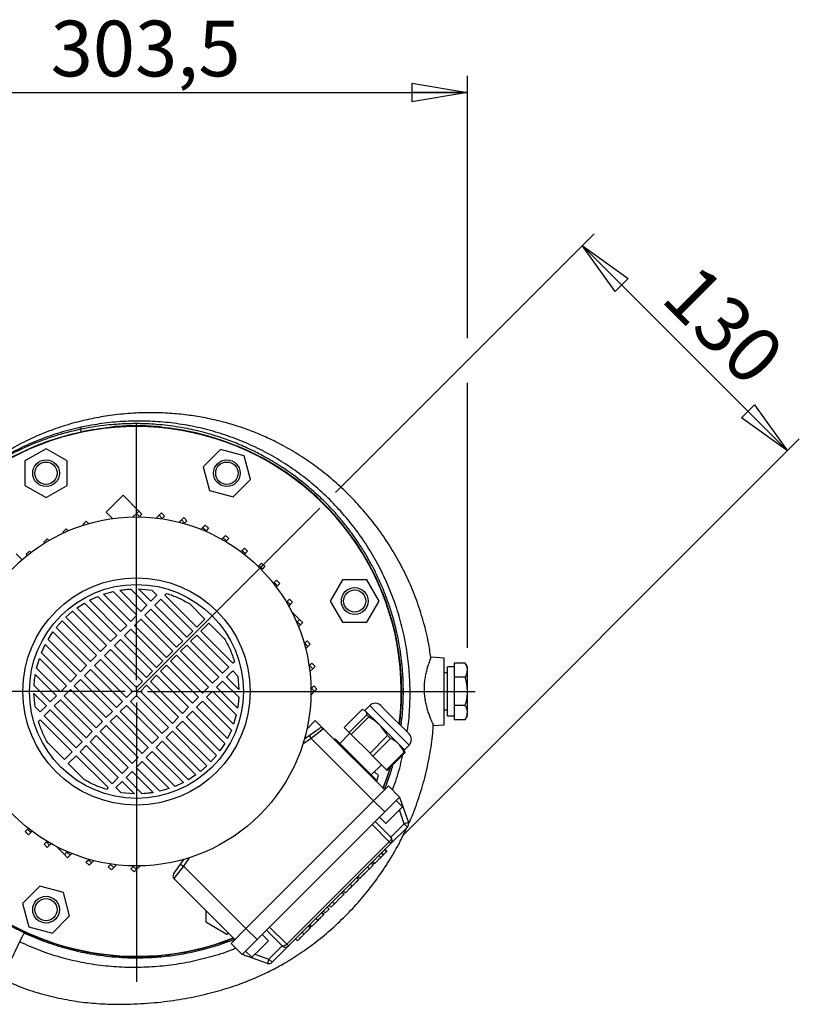
# Model space of a CAD drawing. Units: millimetres. Extents: x -4 to 213, y 0 to 297.
# Drawn here: x 80 to 115, y 83 to 127 of the extents above; entities that cross this region are included whole.
import ezdxf

# ---------------------------------------------------------------- set-up
doc = ezdxf.new("R2010")
doc.units = ezdxf.units.MM
doc.layers.add('FORMAT', color=7, linetype='Continuous')
doc.styles.add('SLDTEXTSTYLE0', font='TXT', dxfattribs={"width": 0.605})
doc.dimstyles.new('SLDDIMSTYLE0', dxfattribs={"dimtxt": 2.5, "dimasz": 2.5, "dimexe": 0, "dimexo": 0.0625, "dimtad": 1, "dimdec": 0, "dimlfac": 10, "dimrnd": 1e-09, "dimzin": 12, "dimdsep": 46, "dimtxsty": 'SLDTEXTSTYLE0', "dimblk1": 'CLOSED', "dimblk2": 'CLOSED', "dimsah": 1, "dimcen": 0.09, "dimadec": 0, "dimazin": 3, "dimtfac": 1, "dimtdec": 0, "dimtmove": 0, "dimatfit": 0, "dimldrblk": 'CLOSED', "dimfxl": 0, "dimfrac": 2, "dimtolj": 1, "dimtzin": 12, "dimarcsym": 0})
doc.dimstyles.new('SLDDIMSTYLE1', dxfattribs={"dimtxt": 2.5, "dimasz": 2.5, "dimexe": 0, "dimexo": 0.0625, "dimtad": 1, "dimlfac": 10, "dimrnd": 1e-09, "dimzin": 12, "dimdsep": 46, "dimtxsty": 'SLDTEXTSTYLE0', "dimblk1": 'CLOSED', "dimblk2": 'CLOSED', "dimsah": 1, "dimcen": 0.09, "dimadec": 0, "dimazin": 3, "dimtfac": 1, "dimtofl": 0, "dimtmove": 0, "dimatfit": 3, "dimldrblk": 'CLOSED', "dimfxl": 0, "dimfrac": 2, "dimtolj": 1, "dimtzin": 12, "dimarcsym": 0})

# ---------------------------------------------------------------- blocks, each defined once
blk = doc.blocks.new('_Closed')
at = {"color": 0, "linetype": 'ByBlock', "lineweight": -2}
for p, q in [((-1, 0.166667), (0, 0)), ((-1, 0.166667), (-1, -0.166667)), ((0, 0), (-1, -0.166667)), ((0, 0), (-1, 0))]:
    blk.add_line(p, q, dxfattribs=at)
blk = doc.blocks.new('_D')
at = {"layer": 'FORMAT', "color": 7}
for p, q in [((94.213, 105.738), (105.819, 117.344)), ((105.288, 116.814), (114.495, 107.608)), ((97.23, 90.343), (115.025, 108.138))]:
    blk.add_line(p, q, dxfattribs=at)
at = {"layer": 'FORMAT', "color": 7, "xscale": 2.5, "yscale": 2.5}
for p, rotation in [((105.288, 116.814), 135.0000000000001), ((114.495, 107.608), 315.0000000000002)]:
    blk.add_blockref('_Closed', p, dxfattribs=dict(at, rotation=rotation))
at = {"layer": 'FORMAT', "color": 7, "insert": (110.51, 116.151), "char_height": 2.5, "attachment_point": 1, "rotation": 315, "style": 'SLDTEXTSTYLE0'}
blk.add_mtext('130', dxfattribs=at)
blk = doc.blocks.new('_D_3')
at = {"layer": 'FORMAT', "color": 7}
for p, q in [((69.784, 116.236), (69.784, 124.437)), ((100.134, 112.66), (100.134, 124.437)), ((69.784, 123.687), (100.134, 123.687)), ((100.134, 98.763), (100.134, 110.66))]:
    blk.add_line(p, q, dxfattribs=at)
at = {"layer": 'FORMAT', "color": 7, "xscale": 2.5, "yscale": 2.5, "rotation": 180.0000000000004}
blk.add_blockref('_Closed', (69.784, 123.687, -14.175), dxfattribs=at)
at = {"layer": 'FORMAT', "color": 7, "xscale": 2.5, "yscale": 2.5}
blk.add_blockref('_Closed', (100.134, 123.687, -14.175), dxfattribs=at)
at = {"layer": 'FORMAT', "color": 7, "insert": (81.435, 126.91), "char_height": 2.5, "attachment_point": 1, "style": 'SLDTEXTSTYLE0'}
blk.add_mtext('303,5', dxfattribs=at)
blk = doc.blocks.new('SW_CENTERMARKSYMBOL_1')
at = {"layer": 'FORMAT', "color": 0}
for p, q in [((0, 0.5), (0, 12.007)), ((-0.5, 0), (-8.608, 0)), ((0, 0), (-0.25, 0)), ((0, 0), (0, 0.25)), ((0, 0), (0, -0.25)), ((0, 0), (0.25, 0)), ((0.5, 0), (15.202, 0)), ((0, -0.5), (0, -13.026))]:
    blk.add_line(p, q, dxfattribs=at)

msp = doc.modelspace()

# ---------------------------------------------------------------- linework, layer by layer
at = {"color": 8, "linetype": 'Continuous', "lineweight": 25}
for p, q in [((84.4296, 108.6617), (84.4317, 108.7004)), ((86.1368, 108.7004), (86.1389, 108.6617)), ((84.2378, 108.6797), (84.2359, 108.6462)), ((86.3326, 108.6462), (86.3307, 108.6797)), ((96.0083, 95.9147), (95.7494, 96.1736)), ((97.5172, 94.4058), (96.0083, 95.9147)), ((93.1182, 94.7036), (92.7485, 94.4447)), ((96.9374, 91.9097), (96.9356, 91.915)), ((97.2978, 90.863), (97.0805, 91.4942)), ((87.6496, 89.3458), (87.3906, 88.976)), ((90.1792, 85.1587), (90.1846, 85.1568)), ((90.6, 85.0138), (91.2312, 84.7964))]:
    msp.add_line(p, q, dxfattribs=at)
at = {"color": 7, "linetype": 'Continuous', "lineweight": 25}
for p, q in [((82.8101, 108.4499), (82.7842, 108.5718)), ((84.2378, 108.6797), (84.0968, 108.6506)), ((84.0968, 108.6506), (84.0968, 108.633)), ((86.4718, 108.6506), (86.3307, 108.6797)), ((86.4718, 108.633), (86.4718, 108.6506)), ((81.2278, 107.7001), (80.2778, 107.1516)), ((82.1778, 107.1516), (81.2278, 107.7001)), ((89.0568, 107.6627), (88.2811, 106.887)), ((90.1164, 107.3788), (89.0568, 107.6627)), ((90.4003, 106.3192), (90.1164, 107.3788)), ((80.2778, 107.1516), (80.2778, 106.0546)), ((82.1778, 106.0546), (82.1778, 107.1516)), ((88.2811, 106.887), (88.565, 105.8274)), ((80.2778, 106.0546), (81.2278, 105.5061)), ((81.2278, 105.5061), (82.1778, 106.0546)), ((89.6246, 105.5435), (90.4003, 106.3192)), ((83.9195, 104.8498), (84.6832, 105.6135)), ((84.6832, 105.6135), (85.3903, 104.9064)), ((88.565, 105.8274), (89.6246, 105.5435)), ((83.9195, 104.8498), (84.2042, 104.5651)), ((85.2843, 104.8003), (85.1223, 104.6383)), ((85.3903, 104.9064), (85.2843, 104.8003)), ((85.4257, 104.6589), (85.2843, 104.8003)), ((85.5317, 104.7649), (85.3903, 104.9064)), ((85.5317, 104.7649), (85.4257, 104.6589)), ((86.4086, 104.8223), (86.3025, 104.7162)), ((86.55, 104.6809), (86.4086, 104.8223)), ((83.0215, 104.4467), (82.8801, 104.3053)), ((82.8801, 104.3053), (82.9131, 104.2723)), ((83.0215, 104.4467), (83.1276, 104.3407)), ((83.1276, 104.3407), (83.1226, 104.3357)), ((83.1276, 104.3407), (83.1303, 104.3379)), ((85.4257, 104.6589), (85.4058, 104.639)), ((86.3025, 104.7162), (86.1754, 104.5891)), ((86.4439, 104.5748), (86.3025, 104.7162)), ((86.4439, 104.5748), (86.4255, 104.5564)), ((86.55, 104.6809), (86.4439, 104.5748)), ((87.3017, 104.5031), (87.2005, 104.4019)), ((87.4078, 104.6091), (87.3017, 104.5031)), ((87.4432, 104.3617), (87.3017, 104.5031)), ((87.5492, 104.4677), (87.4078, 104.6091)), ((87.4432, 104.3617), (87.4236, 104.3421)), ((87.5492, 104.4677), (87.4432, 104.3617)), ((82.1237, 104.104), (81.9823, 103.9626)), ((81.9823, 103.9626), (82.0184, 103.9264)), ((82.1237, 104.104), (82.2145, 104.0131)), ((88.2657, 104.1643), (88.1844, 104.0831)), ((88.3717, 104.2704), (88.2657, 104.1643)), ((88.4071, 104.0229), (88.2657, 104.1643)), ((88.5131, 104.129), (88.3717, 104.2704)), ((88.4071, 104.0229), (88.3843, 104.0001)), ((88.5131, 104.129), (88.4071, 104.0229)), ((81.2734, 103.656), (81.132, 103.5146)), ((81.132, 103.5146), (81.1729, 103.4737)), ((81.2734, 103.656), (81.3498, 103.5797)), ((89.1785, 103.7055), (89.1131, 103.64)), ((89.2846, 103.8115), (89.1785, 103.7055)), ((89.32, 103.564), (89.1785, 103.7055)), ((89.426, 103.6701), (89.2846, 103.8115)), ((89.32, 103.564), (89.2923, 103.5364)), ((89.426, 103.6701), (89.32, 103.564)), ((80.1502, 102.7219), (79.889, 102.983)), ((80.483, 103.1093), (80.3416, 102.9679)), ((80.3416, 102.9679), (80.3887, 102.9208)), ((80.483, 103.1093), (80.5476, 103.0448)), ((90.0255, 103.134), (89.9727, 103.0812)), ((90.1316, 103.24), (90.0255, 103.134)), ((90.1669, 102.9926), (90.0255, 103.134)), ((90.273, 103.0986), (90.1316, 103.24)), ((90.1669, 102.9926), (90.1327, 102.9583)), ((90.273, 103.0986), (90.1669, 102.9926)), ((90.8988, 102.5653), (90.7927, 102.4592)), ((91.0402, 102.4239), (90.8988, 102.5653)), ((90.7927, 102.4592), (90.7501, 102.4166)), ((90.9341, 102.3178), (90.7927, 102.4592)), ((90.9341, 102.3178), (90.8915, 102.2752)), ((91.0402, 102.4239), (90.9341, 102.3178)), ((91.4676, 101.6922), (91.4331, 101.6577)), ((91.5737, 101.7983), (91.4676, 101.6922)), ((91.6091, 101.5508), (91.4676, 101.6922)), ((91.7151, 101.6568), (91.5737, 101.7983)), ((91.7151, 101.6568), (91.6091, 101.5508)), ((94.5289, 101.8164), (93.9804, 100.8664)), ((95.6259, 101.8164), (94.5289, 101.8164)), ((96.1743, 100.8664), (95.6259, 101.8164)), ((83.8099, 101.1673), (84.2366, 101.2891)), ((84.2366, 101.2891), (85.3004, 100.2254)), ((85.4772, 100.4021), (84.5313, 101.348)), ((85.0251, 101.4027), (85.7514, 100.6764)), ((85.3722, 101.4092), (85.9715, 101.3584)), ((85.9282, 100.8532), (85.3722, 101.4092)), ((85.9715, 101.3584), (86.2025, 101.1274)), ((86.556, 101.1274), (86.6356, 101.207)), ((91.6091, 101.5508), (91.556, 101.4977)), ((82.616, 100.5571), (82.9486, 100.773)), ((82.9486, 100.773), (84.3983, 99.3233)), ((83.1765, 100.8987), (83.5522, 101.0715)), ((84.5751, 99.5001), (83.1765, 100.8987)), ((83.5522, 101.0715), (84.8493, 99.7743)), ((85.0261, 99.9511), (83.8099, 101.1673)), ((86.2025, 101.1274), (85.9282, 100.8532)), ((86.105, 100.6764), (86.3792, 100.9507)), ((86.3792, 100.9507), (87.8137, 99.5162)), ((87.9905, 99.693), (86.556, 101.1274)), ((87.6593, 100.7494), (88.3531, 100.0556)), ((92.0393, 100.8454), (92.0112, 100.8172)), ((92.1454, 100.9514), (92.0393, 100.8454)), ((92.1808, 100.704), (92.0393, 100.8454)), ((92.2868, 100.81), (92.1454, 100.9514)), ((92.2868, 100.81), (92.1808, 100.704)), ((93.9804, 100.8664), (94.5289, 99.9164)), ((95.6259, 99.9164), (96.1743, 100.8664)), ((82.1212, 100.1499), (82.4145, 100.4051)), ((82.4145, 100.4051), (83.9473, 98.8723)), ((84.1241, 99.049), (82.616, 100.5571)), ((85.7514, 100.6764), (85.4772, 100.4021)), ((85.6539, 100.2254), (85.9282, 100.4996)), ((85.9282, 100.4996), (87.3627, 99.0652)), ((87.5394, 99.2419), (86.105, 100.6764)), ((92.1808, 100.704), (92.1147, 100.638)), ((92.2423, 100.4009), (92.6045, 100.0387)), ((81.6892, 99.6798), (81.9444, 99.9731)), ((81.9444, 99.9731), (83.4962, 98.4212)), ((83.673, 98.598), (82.1212, 100.1499)), ((85.3004, 100.2254), (85.0261, 99.9511)), ((85.2029, 99.7743), (85.4772, 100.0486)), ((85.4772, 100.0486), (86.9116, 98.6141)), ((87.0884, 98.7909), (85.6539, 100.2254)), ((88.3531, 100.0556), (87.9905, 99.693)), ((88.1672, 99.5162), (88.5299, 99.8788)), ((88.5299, 99.8788), (89.2237, 99.1851)), ((92.4984, 99.9326), (92.4749, 99.9091)), ((92.6045, 100.0387), (92.4984, 99.9326)), ((92.6398, 99.7912), (92.4984, 99.9326)), ((92.7459, 99.8973), (92.6045, 100.0387)), ((92.7459, 99.8973), (92.6398, 99.7912)), ((94.5289, 99.9164), (95.6259, 99.9164)), ((81.3213, 99.1456), (81.5372, 99.4782)), ((81.5372, 99.4782), (83.0452, 97.9702)), ((83.222, 98.147), (81.6892, 99.6798)), ((84.8493, 99.7743), (84.5751, 99.5001)), ((84.7519, 99.3233), (85.0261, 99.5976)), ((85.0261, 99.5976), (86.4606, 98.1631)), ((86.6374, 98.3399), (85.2029, 99.7743)), ((87.8137, 99.5162), (87.5394, 99.2419)), ((89.6017, 98.0817), (88.1672, 99.5162)), ((92.6398, 99.7912), (92.5578, 99.7091)), ((82.7709, 97.6959), (81.3213, 99.1456)), ((84.3983, 99.3233), (84.1241, 99.049)), ((84.3008, 98.8723), (84.5751, 99.1465)), ((84.5751, 99.1465), (86.0096, 97.7121)), ((86.1863, 97.8888), (84.7519, 99.3233)), ((87.3627, 99.0652), (87.0884, 98.7909)), ((87.7162, 99.0652), (87.9905, 99.3394)), ((89.1507, 97.6307), (87.7162, 99.0652)), ((87.9905, 99.3394), (89.4249, 97.905)), ((92.9435, 99.0748), (92.8374, 98.9688)), ((93.0849, 98.9334), (92.9435, 99.0748)), ((81.0228, 98.542), (81.1956, 98.9178)), ((82.3199, 97.2449), (81.0228, 98.542)), ((81.1956, 98.9178), (82.5942, 97.5192)), ((83.9473, 98.8723), (83.673, 98.598)), ((83.8498, 98.4212), (84.1241, 98.6955)), ((84.1241, 98.6955), (85.5585, 97.261)), ((85.7353, 97.4378), (84.3008, 98.8723)), ((86.9116, 98.6141), (86.6374, 98.3399)), ((87.2652, 98.6141), (87.5394, 98.8884)), ((88.6996, 97.1797), (87.2652, 98.6141)), ((87.5394, 98.8884), (88.9739, 97.4539)), ((92.8374, 98.9688), (92.8167, 98.948)), ((92.9789, 98.8274), (92.8374, 98.9688)), ((92.9789, 98.8274), (92.8765, 98.725)), ((93.0849, 98.9334), (92.9789, 98.8274)), ((80.8051, 97.8576), (80.9269, 98.2843)), ((80.9269, 98.2843), (82.1431, 97.0681)), ((83.4962, 98.4212), (83.222, 98.147)), ((83.3988, 97.9702), (83.673, 98.2445)), ((83.673, 98.2445), (85.1075, 96.81)), ((85.2843, 96.9868), (83.8498, 98.4212)), ((86.4606, 98.1631), (86.1863, 97.8888)), ((86.8141, 98.1631), (87.0884, 98.4374)), ((88.2486, 96.7286), (86.8141, 98.1631)), ((87.0884, 98.4374), (88.5229, 97.0029)), ((89.6813, 98.1613), (89.6017, 98.0817)), ((99.0843, 98.31), (98.5009, 98.3406)), ((99.0843, 95.31), (99.0843, 98.31)), ((81.8689, 96.7939), (80.8051, 97.8576)), ((83.0452, 97.9702), (82.7709, 97.6959)), ((82.9477, 97.5192), (83.222, 97.7934)), ((83.222, 97.7934), (84.6564, 96.359)), ((84.8332, 96.5357), (83.3988, 97.9702)), ((86.0096, 97.7121), (85.7353, 97.4378)), ((86.3631, 97.7121), (86.6374, 97.9863)), ((87.7976, 96.2776), (86.3631, 97.7121)), ((86.6374, 97.9863), (88.0718, 96.5519)), ((89.4249, 97.905), (89.1507, 97.6307)), ((89.3275, 97.4539), (89.6017, 97.7282)), ((89.6017, 97.7282), (89.8327, 97.4972)), ((93.0508, 97.9696), (93.0309, 97.9496)), ((93.1569, 98.0757), (93.0508, 97.9696)), ((93.1923, 97.8282), (93.0508, 97.9696)), ((93.1923, 97.8282), (93.0636, 97.6995)), ((93.2983, 97.9342), (93.1569, 98.0757)), ((93.2983, 97.9342), (93.1923, 97.8282)), ((99.5343, 97.91), (99.2343, 97.91)), ((99.2343, 95.71), (99.2343, 97.91)), ((99.5343, 98.0802), (99.5343, 97.7626)), ((100.036, 98.0802), (99.5343, 98.0802)), ((99.5343, 97.7626), (99.5343, 97.4451)), ((100.1343, 97.91), (100.036, 98.0802)), ((100.1343, 97.7626), (100.1343, 97.91)), ((100.1343, 96.81), (100.1343, 97.7626)), ((80.7463, 97.5629), (81.6921, 96.6171)), ((82.5942, 97.5192), (82.3199, 97.2449)), ((82.4967, 97.0681), (82.7709, 97.3424)), ((82.7709, 97.3424), (84.2054, 95.9079)), ((84.3822, 96.0847), (82.9477, 97.5192)), ((85.5585, 97.261), (85.2843, 96.9868)), ((85.9121, 97.261), (86.1863, 97.5353)), ((87.3465, 95.8266), (85.9121, 97.261)), ((86.1863, 97.5353), (87.6208, 96.1008)), ((88.9739, 97.4539), (88.6996, 97.1797)), ((88.8764, 97.0029), (89.1507, 97.2771)), ((89.1507, 97.2771), (89.877, 96.5508)), ((89.8834, 96.8979), (89.3275, 97.4539)), ((89.8327, 97.4972), (89.8834, 96.8979)), ((99.2343, 97.643), (99.0843, 97.643)), ((100.036, 97.4451), (99.5343, 97.4451)), ((99.5343, 97.4451), (99.5343, 96.81)), ((81.4178, 96.3428), (80.6915, 97.0691)), ((82.1431, 97.0681), (81.8689, 96.7939)), ((82.0457, 96.6171), (82.3199, 96.8913)), ((82.3199, 96.8913), (83.7544, 95.4569)), ((83.9312, 95.6337), (82.4967, 97.0681)), ((85.1075, 96.81), (84.8332, 96.5357)), ((85.461, 96.81), (85.7353, 97.0842)), ((86.8955, 95.3755), (85.461, 96.81)), ((85.7353, 97.0842), (87.1698, 95.6498)), ((88.5229, 97.0029), (88.2486, 96.7286)), ((88.4254, 96.5519), (88.6996, 96.8261)), ((88.6996, 96.8261), (89.7634, 95.7624)), ((89.8222, 96.0571), (88.8764, 97.0029)), ((93.2766, 96.81), (93.1125, 96.6459)), ((93.1352, 96.9514), (93.1133, 96.9296)), ((93.2412, 97.0574), (93.1352, 96.9514)), ((93.2766, 96.81), (93.1352, 96.9514)), ((93.3826, 96.916), (93.2412, 97.0574)), ((93.3826, 96.916), (93.2766, 96.81)), ((99.5343, 96.81), (99.5343, 96.1749)), ((100.1343, 95.8574), (100.1343, 96.81)), ((80.7359, 96.1227), (80.6851, 96.722)), ((80.6851, 96.722), (81.2411, 96.1661)), ((81.6921, 96.6171), (81.4178, 96.3428)), ((81.5946, 96.1661), (81.8689, 96.4403)), ((81.8689, 96.4403), (83.3033, 95.0058)), ((83.4801, 95.1826), (82.0457, 96.6171)), ((84.6564, 96.359), (84.3822, 96.0847)), ((85.01, 96.359), (85.2843, 96.6332)), ((86.4445, 94.9245), (85.01, 96.359)), ((85.2843, 96.6332), (86.7187, 95.1987)), ((88.0718, 96.5519), (87.7976, 96.2776)), ((87.9743, 96.1008), (88.2486, 96.3751)), ((88.2486, 96.3751), (89.5457, 95.0779)), ((89.6416, 95.3356), (88.4254, 96.5519)), ((80.9668, 95.8918), (80.7359, 96.1227)), ((81.2411, 96.1661), (80.9668, 95.8918)), ((81.1436, 95.715), (81.4178, 95.9893)), ((81.4178, 95.9893), (82.8523, 94.5548)), ((83.0291, 94.7316), (81.5946, 96.1661)), ((84.2054, 95.9079), (83.9312, 95.6337)), ((84.559, 95.9079), (84.8332, 96.1822)), ((85.9934, 94.4735), (84.559, 95.9079)), ((84.8332, 96.1822), (86.2677, 94.7477)), ((87.6208, 96.1008), (87.3465, 95.8266)), ((87.5233, 95.6498), (87.7976, 95.924)), ((87.7976, 95.924), (89.2472, 94.4744)), ((89.3729, 94.7022), (87.9743, 96.1008)), ((95.3962, 95.9855), (94.6062, 95.1955)), ((95.5373, 95.9615), (95.4881, 95.9746)), ((95.7494, 96.1736), (95.5373, 95.9615)), ((95.5373, 95.9615), (95.5674, 95.9313)), ((95.5674, 95.9313), (96.1924, 95.3063)), ((96.2444, 96.1736), (96.4308, 95.9872)), ((96.4308, 95.9872), (97.5172, 94.9008)), ((99.0843, 95.977), (99.2343, 95.977)), ((100.036, 96.1749), (99.5343, 96.1749)), ((99.5343, 96.1749), (99.5343, 95.8574)), ((80.8872, 95.4586), (80.9668, 95.5382)), ((80.9668, 95.5382), (82.4013, 94.1038)), ((82.578, 94.2806), (81.1436, 95.715)), ((83.7544, 95.4569), (83.4801, 95.1826)), ((84.1079, 95.4569), (84.3822, 95.7311)), ((85.5424, 94.0224), (84.1079, 95.4569)), ((84.3822, 95.7311), (85.8167, 94.2967)), ((87.1698, 95.6498), (86.8955, 95.3755)), ((87.0723, 95.1987), (87.3465, 95.473)), ((87.3465, 95.473), (88.8793, 93.9402)), ((89.0313, 94.1418), (87.5233, 95.6498)), ((89.7634, 95.7624), (89.6416, 95.3356)), ((93.3099, 95.5018), (92.9302, 95.1221)), ((93.3099, 95.5018), (93.6818, 95.13)), ((94.8316, 94.9701), (95.6216, 95.7601)), ((95.7134, 95.6683), (94.9234, 94.8783)), ((95.6216, 95.7601), (95.7134, 95.6683)), ((99.2343, 95.71), (99.5343, 95.71)), ((99.5343, 95.8574), (99.5343, 95.5398)), ((100.036, 95.5398), (99.5343, 95.5398)), ((100.036, 95.5398), (100.1343, 95.71)), ((100.1343, 95.71), (100.1343, 95.8574)), ((83.3033, 95.0058), (83.0291, 94.7316)), ((83.6569, 95.0058), (83.9312, 95.2801)), ((85.0914, 93.5714), (83.6569, 95.0058)), ((83.9312, 95.2801), (85.3656, 93.8456)), ((86.7187, 95.1987), (86.4445, 94.9245)), ((86.6212, 94.7477), (86.8955, 95.022)), ((86.8955, 95.022), (88.4474, 93.4701)), ((88.6241, 93.6469), (87.0723, 95.1987)), ((89.5457, 95.0779), (89.3729, 94.7022)), ((93.0322, 94.8265), (93.4897, 95.1468)), ((93.6818, 95.13), (93.1182, 94.7036)), ((93.6818, 95.13), (96.4212, 92.3906)), ((94.6062, 95.1955), (94.8316, 94.9701)), ((96.1924, 95.3063), (97.0462, 94.4526)), ((98.609, 95.2851), (99.0843, 95.31)), ((82.8523, 94.5548), (82.578, 94.2806)), ((83.2059, 94.5548), (83.4801, 94.8291)), ((84.6403, 93.1203), (83.2059, 94.5548)), ((83.4801, 94.8291), (84.9146, 93.3946)), ((86.2677, 94.7477), (85.9934, 94.4735)), ((86.1702, 94.2967), (86.4445, 94.5709)), ((86.4445, 94.5709), (87.9525, 93.0629)), ((88.154, 93.2149), (86.6212, 94.7477)), ((92.818, 94.6765), (93.0322, 94.8265)), ((93.0322, 94.8265), (93.1182, 94.7036)), ((93.1182, 94.7036), (95.9262, 91.8956)), ((94.2292, 94.6533), (94.1799, 94.6665)), ((94.2292, 94.6533), (94.2593, 94.6232)), ((94.2593, 94.6232), (94.8843, 93.9982)), ((94.8656, 94.9362), (94.4059, 94.4765)), ((94.9234, 94.8783), (94.8316, 94.9701)), ((94.9234, 94.8783), (95.7644, 94.0373)), ((95.7644, 94.0373), (96.5544, 94.8273)), ((96.6798, 94.7019), (95.8898, 93.9119)), ((96.5544, 94.8273), (96.6798, 94.7019)), ((82.0484, 93.7509), (81.3162, 94.4831)), ((82.7548, 94.1038), (83.0291, 94.378)), ((83.0291, 94.378), (84.4635, 92.9436)), ((85.8167, 94.2967), (85.5424, 94.0224)), ((85.7192, 93.8456), (85.9934, 94.1199)), ((85.9934, 94.1199), (87.392, 92.7213)), ((87.6199, 92.847), (86.1702, 94.2967)), ((89.2472, 94.4744), (89.0313, 94.1418)), ((97.0462, 94.4526), (97.3051, 94.1937)), ((97.3051, 94.1937), (97.5172, 94.4058)), ((97.3183, 94.1445), (97.3051, 94.1937)), ((97.3182, 94.1445), (97.3291, 94.0526)), ((82.4013, 94.1038), (82.0484, 93.7509)), ((82.2252, 93.5741), (82.578, 93.927)), ((82.578, 93.927), (84.0125, 92.4925)), ((84.1893, 92.6693), (82.7548, 94.1038)), ((85.3656, 93.8456), (85.0914, 93.5714)), ((87.0163, 92.5485), (85.7192, 93.8456)), ((88.8793, 93.9402), (88.6241, 93.6469)), ((94.8843, 93.9982), (95.738, 93.1444)), ((95.8898, 93.9119), (95.7644, 94.0373)), ((95.8898, 93.9119), (96.5055, 93.2962)), ((96.5055, 93.2962), (97.2955, 94.0862)), ((97.3291, 94.0526), (96.5391, 93.2626)), ((97.2955, 94.0862), (97.3291, 94.0526)), ((82.9574, 92.8419), (82.2252, 93.5741)), ((84.9146, 93.3946), (84.6403, 93.1203)), ((85.2681, 93.3946), (85.5424, 93.6689)), ((86.3319, 92.3308), (85.2681, 93.3946)), ((85.5424, 93.6689), (86.7586, 92.4527)), ((88.4474, 93.4701), (88.154, 93.2149)), ((95.8201, 93.0623), (96.2798, 93.5219)), ((96.5391, 93.2626), (96.5055, 93.2962)), ((84.4635, 92.9436), (84.1893, 92.6693)), ((84.8171, 92.9436), (85.0914, 93.2178)), ((85.5434, 92.2173), (84.8171, 92.9436)), ((85.0914, 93.2178), (86.0372, 92.272)), ((87.9525, 93.0629), (87.6199, 92.847)), ((95.738, 93.1444), (95.9969, 92.8855)), ((96.137, 93.0375), (95.9661, 93.2083)), ((96.0101, 92.8363), (95.9969, 92.8855)), ((96.0101, 92.8363), (96.0147, 92.797)), ((96.0603, 92.7514), (96.137, 93.0375)), ((84.0125, 92.4925), (83.9329, 92.4129)), ((84.3661, 92.4925), (84.6403, 92.7668)), ((84.597, 92.2616), (84.3661, 92.4925)), ((84.6403, 92.7668), (85.1963, 92.2108)), ((86.7586, 92.4527), (86.3319, 92.3308)), ((87.392, 92.7213), (87.0163, 92.5485)), ((96.598, 92.5673), (95.9262, 91.8956)), ((97.0929, 92.0724), (96.598, 92.5673)), ((85.1963, 92.2108), (84.597, 92.2616)), ((97.0929, 92.0724), (96.4212, 91.4006)), ((97.2167, 91.6304), (96.9338, 91.9133)), ((97.0929, 92.0724), (97.4869, 90.9282)), ((95.9262, 91.8956), (90.1986, 86.168)), ((96.4212, 91.4006), (95.9262, 91.8956)), ((97.2167, 91.6304), (96.8455, 91.2592)), ((96.4212, 91.4006), (95.8555, 90.8349)), ((96.1914, 91.1708), (96.4742, 90.888)), ((96.8455, 91.2592), (96.4742, 90.888)), ((80.2955, 90.5214), (80.4016, 90.6274)), ((80.4016, 90.6274), (80.4359, 90.6617)), ((80.4016, 90.6274), (80.543, 90.486)), ((95.8555, 90.8349), (91.2593, 86.2387)), ((96.6246, 90.0658), (95.8555, 90.8349)), ((95.9969, 90.9764), (96.704, 90.2693)), ((96.704, 90.2693), (97.2978, 90.863)), ((97.4392, 90.7216), (96.704, 89.9864)), ((97.4869, 90.9282), (97.2978, 90.863)), ((97.2978, 90.863), (97.4392, 90.7216)), ((80.2955, 90.5214), (80.437, 90.3799)), ((80.437, 90.3799), (80.543, 90.486)), ((80.543, 90.486), (80.5958, 90.5388)), ((81.1425, 89.9499), (81.2486, 90.0559)), ((81.1425, 89.9499), (81.2839, 89.8085)), ((81.2486, 90.0559), (81.2762, 90.0836)), ((81.2486, 90.0559), (81.39, 89.9145)), ((81.2839, 89.8085), (81.39, 89.9145)), ((81.39, 89.9145), (81.4554, 89.98)), ((81.6934, 89.8519), (82.0548, 89.4905)), ((92.0284, 85.4696), (96.6246, 90.0658)), ((96.704, 89.9864), (92.1078, 85.3902)), ((96.4977, 89.6104), (96.4129, 89.6953)), ((96.5335, 89.625), (96.4381, 89.7205)), ((96.5229, 89.6356), (96.4381, 89.7205)), ((96.6246, 90.0658), (96.704, 89.9864)), ((82.0554, 89.491), (82.1614, 89.5971)), ((82.0554, 89.491), (82.1968, 89.3496)), ((82.1614, 89.5971), (82.1842, 89.6198)), ((82.1614, 89.5971), (82.3029, 89.4557)), ((82.1968, 89.3496), (82.3029, 89.4557)), ((82.3029, 89.4557), (82.3841, 89.5369)), ((83.0193, 89.1522), (83.1254, 89.2583)), ((83.1254, 89.2583), (83.1449, 89.2779)), ((83.1254, 89.2583), (83.2668, 89.1169)), ((87.2678, 89.0621), (87.4177, 89.2763)), ((96.249, 89.3617), (96.1641, 89.4465)), ((96.2662, 89.5486), (96.3617, 89.4531)), ((96.3762, 89.4889), (96.2914, 89.5737)), ((83.0193, 89.1522), (83.1607, 89.0108)), ((83.1607, 89.0108), (83.2668, 89.1169)), ((83.2668, 89.1169), (83.368, 89.2181)), ((84.0185, 88.9391), (84.1246, 89.0452)), ((84.0185, 88.9391), (84.1599, 88.7977)), ((84.1246, 89.0452), (84.143, 89.0636)), ((84.1246, 89.0452), (84.266, 88.9037)), ((84.1599, 88.7977), (84.266, 88.9037)), ((84.266, 88.9037), (84.3931, 89.0309)), ((85.0368, 88.855), (85.1428, 88.9611)), ((85.0368, 88.855), (85.1782, 88.7136)), ((85.1428, 88.9611), (85.1627, 88.9809)), ((85.1428, 88.9611), (85.2843, 88.8197)), ((85.1782, 88.7136), (85.2843, 88.8197)), ((85.2843, 88.8197), (85.4462, 88.9817)), ((86.9474, 88.6046), (87.2678, 89.0621)), ((87.3906, 88.976), (86.9642, 88.4125)), ((87.2678, 89.0621), (87.3906, 88.976)), ((87.3906, 88.976), (90.1986, 86.168)), ((95.7393, 88.852), (95.6545, 88.9368)), ((95.7405, 88.8531), (95.6556, 88.938)), ((95.7405, 88.8531), (95.7393, 88.852)), ((95.901, 89.0136), (95.7405, 88.8531)), ((95.901, 89.0136), (95.8161, 89.0985)), ((95.9478, 89.0605), (95.863, 89.1453)), ((95.9773, 89.09), (95.8924, 89.1748)), ((95.9525, 89.0652), (95.9478, 89.0605)), ((86.9642, 88.4125), (89.7037, 85.6731)), ((95.2637, 88.3552), (95.1683, 88.4506)), ((95.2216, 88.5039), (95.317, 88.4085)), ((80.9439, 88.0765), (80.1682, 87.3008)), ((82.0035, 87.7925), (80.9439, 88.0765)), ((94.9569, 88.0696), (94.8721, 88.1545)), ((82.2874, 86.7329), (82.0035, 87.7925)), ((94.6112, 87.7027), (94.5157, 87.7981)), ((94.6525, 87.7651), (94.5676, 87.85)), ((80.1682, 87.3008), (80.4521, 86.2412)), ((93.9255, 87.0381), (93.8406, 87.123)), ((94.0125, 87.1252), (93.9276, 87.21)), ((94.1634, 87.2761), (94.0125, 87.1252)), ((94.1634, 87.2761), (94.0786, 87.3609)), ((94.1657, 87.2783), (94.0808, 87.3632)), ((94.1657, 87.2783), (94.1634, 87.2761)), ((81.5117, 85.9573), (82.2874, 86.7329)), ((88.3907, 86.986), (88.3907, 86.4684)), ((93.421, 86.5337), (93.3362, 86.6186)), ((93.6748, 86.7875), (93.59, 86.8724)), ((93.695, 86.8076), (93.6101, 86.8925)), ((93.7583, 86.871), (93.6735, 86.9558)), ((93.9255, 87.0381), (93.7583, 86.871)), ((80.4521, 86.2412), (81.5117, 85.9573)), ((88.3907, 86.4684), (89.3407, 85.9199)), ((90.1986, 86.168), (89.5269, 85.4963)), ((90.6936, 85.6731), (90.1986, 86.168)), ((90.6936, 85.6731), (91.2593, 86.2387)), ((91.2593, 86.2387), (92.0284, 85.4696)), ((93.0844, 86.197), (92.9995, 86.2819)), ((93.0878, 86.2004), (93.0029, 86.2853)), ((93.1199, 86.2325), (93.035, 86.3174)), ((93.1493, 86.262), (93.0645, 86.3468)), ((93.1246, 86.2372), (93.1199, 86.2325)), ((89.3407, 85.9199), (89.4143, 85.9624)), ((91.2063, 85.62), (90.9234, 85.9029)), ((91.825, 85.3902), (91.1179, 86.0973)), ((92.8097, 85.9224), (92.7248, 86.0072)), ((90.0219, 85.0013), (89.5269, 85.4963)), ((90.6936, 85.6731), (90.0219, 85.0013)), ((90.835, 85.2488), (91.2063, 85.62)), ((91.2312, 84.7964), (91.825, 85.3902)), ((92.1078, 85.3902), (91.3726, 84.655)), ((92.0284, 85.4696), (92.1078, 85.3902)), ((92.5055, 85.6182), (92.4207, 85.703)), ((84.0968, 84.987), (84.0968, 84.9694)), ((84.0968, 84.9694), (84.2831, 84.9313)), ((84.281, 84.9699), (84.2831, 84.9313)), ((86.2876, 84.9699), (86.2854, 84.9313)), ((86.2854, 84.9313), (86.4718, 84.9694)), ((86.4718, 84.9694), (86.4718, 84.987)), ((91.1661, 84.6073), (90.0219, 85.0013)), ((90.181, 85.1604), (90.4638, 84.8776)), ((90.4638, 84.8776), (90.835, 85.2488)), ((91.2312, 84.7964), (91.1661, 84.6073)), ((91.2312, 84.7964), (91.3726, 84.655))]:
    msp.add_line(p, q, dxfattribs=at)
at = {"color": 7, "linetype": 'Continuous', "lineweight": 25, "flags": 128}
for points in [[(96.6629, 93.3864), (96.5076, 92.9073), (96.3447, 92.4671)], [(96.3582, 92.4536), (96.5542, 92.9893), (96.6889, 93.4125)], [(96.704, 90.2693), (96.7134, 90.2544), (96.717, 90.2348), (96.7146, 90.211), (96.7064, 90.184), (96.6927, 90.1549), (96.674, 90.1247), (96.651, 90.0946), (96.6246, 90.0658)], [(92.0284, 85.4696), (91.9996, 85.4432), (91.9696, 85.4202), (91.9394, 85.4015), (91.9103, 85.3878), (91.8833, 85.3796), (91.8595, 85.3773), (91.8398, 85.3808), (91.825, 85.3902)]]:
    msp.add_lwpolyline(points, dxfattribs=at)
at = {"color": 7, "linetype": 'Continuous', "lineweight": 25}
for centre, radius in [((81.2278, 106.6031), 0.6), ((81.2278, 106.6031), 0.5), ((89.3407, 106.6031), 0.6), ((89.3407, 106.6031), 0.5), ((85.2843, 96.81), 7.83), ((85.2843, 96.81), 5.1), ((85.2843, 96.81), 4.8), ((95.0774, 100.8664), 0.6), ((95.0774, 100.8664), 0.5), ((81.2278, 87.0169), 0.6), ((81.2278, 87.0169), 0.5)]:
    msp.add_circle(centre, radius, dxfattribs=at)
for centre, radius, start, end in [((85.2843, 96.81), 11.9, 102, 264.27292), ((85.2843, 96.81), 11.8825, 352.90462, 225), ((85.2843, 96.81), 11.9, 95.72708, 102), ((85.2843, 96.81), 11.9, 352.83905, 84.27292), ((95.9969, 95.9261), 0.35, 45, 135), ((93.5757, 95.0239), 0.15, 45, 125), ((97.2697, 94.6533), 0.35, 315, 45), ((97.2978, 90.863), 0.2, 315, 19), ((96.5626, 90.1278), 0.2, 315, 45), ((85.2843, 96.81), 11.8825, 225, 291.4376), ((87.0703, 88.5185), 0.15, 145, 225), ((85.2843, 96.81), 11.9, 275.72708, 291.47434), ((91.9664, 85.5316), 0.2, 225, 315), ((91.2312, 84.7964), 0.2, 251, 315)]:
    msp.add_arc(centre, radius, start, end, dxfattribs=at)
for centre, start_param, end_param in [((85.2843, 96.8829), 6.2111658, 6.3552048), ((85.2843, 96.737), 3.0569896, 3.2261957)]:
    msp.add_ellipse(centre, major_axis=(0, 11.8481), ratio=0.999981, start_param=start_param, end_param=end_param, dxfattribs=at)
for points, knots in [([(98.4924, 98.3392), (98.4596, 98.5593), (98.3776, 99.1107), (98.1622, 99.9729), (97.8601, 100.9158), (97.4889, 101.818), (97.057, 102.676), (96.5703, 103.4869), (96.0349, 104.2487), (95.4562, 104.9603), (94.8365, 105.6234), (94.1765, 106.2399), (93.476, 106.8097), (92.7374, 107.3296), (91.9637, 107.7961), (91.2248, 108.171), (90.5319, 108.4665), (89.8758, 108.7028), (89.1595, 108.9143), (88.4158, 109.0835), (87.6477, 109.2093), (86.8693, 109.2903), (86.0309, 109.3251), (85.1363, 109.3035), (84.2471, 109.2196), (83.374, 109.0766), (82.526, 108.8793), (81.6583, 108.6122), (80.7799, 108.2653), (79.9275, 107.8551), (79.394, 107.5203), (79.1374, 107.3594)], [0, 0, 0, 0, 0.02632826, 0.06594972, 0.10497811, 0.14341787, 0.1812722, 0.21854414, 0.25523745, 0.29135778, 0.32698946, 0.36256653, 0.39815392, 0.43375177, 0.46936124, 0.50498024, 0.53170184, 0.5584578, 0.58745749, 0.62003267, 0.64864669, 0.67950747, 0.71259195, 0.74787438, 0.78532703, 0.81817745, 0.85250003, 0.88828095, 0.92551038, 0.96418471, 1, 1, 1, 1]), ([(84.4317, 108.7004), (84.405, 108.6983), (84.3595, 108.6949), (84.3025, 108.6892), (84.2599, 108.684), (84.2458, 108.6813), (84.2378, 108.6797)], [0, 0, 0, 0, 0.2979997, 0.5079338, 0.7178786, 1, 1, 1, 1]), ([(86.3307, 108.6797), (86.3221, 108.6813), (86.3073, 108.6842), (86.2622, 108.6896), (86.2196, 108.6938), (86.177, 108.6974), (86.1523, 108.6992), (86.1368, 108.7004)], [0, 0, 0, 0, 0.29743054, 0.50911983, 0.72113953, 0.82528507, 1, 1, 1, 1]), ([(82.7842, 108.5718), (82.6357, 108.5391), (82.3561, 108.4775), (81.9676, 108.3729), (81.5964, 108.2616), (81.2296, 108.1386), (80.8525, 107.998), (80.4211, 107.8207), (79.9355, 107.5975), (79.4007, 107.3183), (78.8795, 107.0149), (78.5486, 106.7944), (78.383, 106.6839)], [0, 0, 0, 0, 0.09419999, 0.17725392, 0.24915815, 0.33429832, 0.41698798, 0.49872036, 0.62367228, 0.74880669, 0.87421995, 1, 1, 1, 1]), ([(82.7949, 108.665), (82.4794, 108.5888), (81.8488, 108.4367), (80.9318, 108.1125), (80.0414, 107.7265), (79.4801, 107.4104), (79.1998, 107.2525)], [0, 0, 0, 0, 0.2505898, 0.5008504, 0.750721, 1, 1, 1, 1]), ([(82.7949, 108.665), (82.7953, 108.6403), (82.796, 108.5909), (82.7881, 108.5782), (82.7842, 108.5718)], [0, 0, 0, 0, 0.49999993, 1, 1, 1, 1]), ([(84.5313, 101.348), (84.6011, 101.3587), (84.7649, 101.3839), (84.9302, 101.3959), (85.0251, 101.4027)], [0, 0, 0, 0, 0.4261025, 1, 1, 1, 1]), ([(86.6356, 101.207), (86.8133, 101.1464), (87.1685, 101.0252), (87.4958, 100.8413), (87.6593, 100.7494)], [0, 0, 0, 0, 0.5001484, 1, 1, 1, 1]), ([(89.2237, 99.1851), (89.3156, 99.0215), (89.4994, 98.6942), (89.6207, 98.339), (89.6813, 98.1613)], [0, 0, 0, 0, 0.4998516, 1, 1, 1, 1]), ([(98.5009, 98.3406), (98.4994, 98.3368), (98.4963, 98.3291), (98.4718, 98.2677), (98.4349, 98.1712), (98.3876, 98.0391), (98.3337, 97.8719), (98.2788, 97.6722), (98.2297, 97.4413), (98.1964, 97.1942), (98.1842, 96.9383), (98.1941, 96.6958), (98.2228, 96.4639), (98.2652, 96.2479), (98.3194, 96.0413), (98.3822, 95.8443), (98.4487, 95.6632), (98.5118, 95.5079), (98.5645, 95.3864), (98.5975, 95.3134), (98.612, 95.282), (98.6093, 95.2879), (98.6087, 95.2891)], [0, 0, 0, 0, 0.0504409, 0.1023968, 0.152822, 0.204598, 0.2572067, 0.3112291, 0.365647, 0.4218921, 0.4721102, 0.5241098, 0.5697624, 0.6166158, 0.6648826, 0.7142663, 0.768307, 0.823836, 0.8789554, 0.9359303, 0.9869574, 1, 1, 1, 1]), ([(100.1343, 97.7626), (100.1341, 97.7701), (100.1333, 97.8271), (100.1118, 97.9346), (100.0614, 98.0313), (100.036, 98.0802)], [0, 0, 0, 0, 0.07009623, 0.53078763, 1, 1, 1, 1]), ([(100.036, 97.4451), (100.0635, 97.4966), (100.1189, 97.6007), (100.1291, 97.7083), (100.1343, 97.7626)], [0, 0, 0, 0, 0.495458, 1, 1, 1, 1]), ([(80.6915, 97.0691), (80.7001, 97.1826), (80.7125, 97.3479), (80.7382, 97.5116), (80.7463, 97.5629)], [0, 0, 0, 0, 0.686659, 1, 1, 1, 1]), ([(100.1343, 96.81), (100.1293, 96.9164), (100.1193, 97.1316), (100.064, 97.3398), (100.036, 97.4451)], [0, 0, 0, 0, 0.4945107, 1, 1, 1, 1]), ([(100.036, 96.1749), (100.0612, 96.2717), (100.1121, 96.4668), (100.1334, 96.6818), (100.1342, 96.7966), (100.1343, 96.81)], [0, 0, 0, 0, 0.4652604, 0.9377956, 1, 1, 1, 1]), ([(89.877, 96.5508), (89.8701, 96.456), (89.8582, 96.2906), (89.833, 96.1269), (89.8222, 96.0571)], [0, 0, 0, 0, 0.5738975, 1, 1, 1, 1]), ([(95.5674, 95.9313), (95.5642, 95.9344), (95.5432, 95.9542), (95.4924, 95.9794), (95.4284, 95.9835), (95.3962, 95.9855)], [0, 0, 0, 0, 0.0824586, 0.5380569, 1, 1, 1, 1]), ([(95.6216, 95.7601), (95.6197, 95.7951), (95.6159, 95.8654), (95.5837, 95.9093), (95.5674, 95.9313)], [0, 0, 0, 0, 0.496329, 1, 1, 1, 1]), ([(100.1343, 95.8574), (100.1341, 95.8649), (100.1333, 95.9219), (100.1118, 96.0294), (100.0614, 96.1261), (100.036, 96.1749)], [0, 0, 0, 0, 0.07009623, 0.53078763, 1, 1, 1, 1]), ([(81.3162, 94.4831), (81.2305, 94.6394), (81.0592, 94.9521), (80.9445, 95.2898), (80.8872, 95.4586)], [0, 0, 0, 0, 0.499823, 1, 1, 1, 1]), ([(96.1924, 95.3063), (96.1806, 95.3179), (96.1038, 95.3936), (95.9492, 95.5226), (95.7924, 95.6195), (95.7134, 95.6683)], [0, 0, 0, 0, 0.0824586, 0.5380569, 1, 1, 1, 1]), ([(100.036, 95.5398), (100.0635, 95.5914), (100.1189, 95.6955), (100.1291, 95.8031), (100.1343, 95.8574)], [0, 0, 0, 0, 0.495458, 1, 1, 1, 1]), ([(96.5544, 94.8273), (96.5022, 94.9125), (96.3972, 95.0842), (96.261, 95.2319), (96.1924, 95.3063)], [0, 0, 0, 0, 0.496329, 1, 1, 1, 1]), ([(97.4944, 90.8712), (97.5168, 90.9178), (97.6866, 91.2705), (97.935, 91.9601), (98.2341, 92.9349), (98.4466, 93.9325), (98.5701, 94.7195), (98.5958, 95.1741), (98.6023, 95.2895)], [0, 0, 0, 0, 0.0338316, 0.2564619, 0.4790713, 0.7016808, 0.9242739, 1, 1, 1, 1]), ([(94.2593, 94.6232), (94.256, 94.6262), (94.2349, 94.646), (94.1991, 94.6663), (94.1543, 94.67), (94.1407, 94.6711)], [0, 0, 0, 0, 0.1119489, 0.7304857, 1, 1, 1, 1]), ([(94.3066, 94.5052), (94.3053, 94.5208), (94.3013, 94.5711), (94.2764, 94.6019), (94.2593, 94.6232)], [0, 0, 0, 0, 0.3112388, 1, 1, 1, 1]), ([(97.0462, 94.4526), (97.0195, 94.4778), (96.9129, 94.5787), (96.7797, 94.6491), (96.6798, 94.7019)], [0, 0, 0, 0, 0.2500454, 1, 1, 1, 1]), ([(94.8843, 93.9982), (94.8725, 94.0098), (94.7956, 94.0853), (94.6831, 94.1823), (94.5719, 94.2523), (94.5382, 94.2736)], [0, 0, 0, 0, 0.1119489, 0.7304857, 1, 1, 1, 1]), ([(97.2955, 94.0862), (97.2927, 94.092), (97.2592, 94.1627), (97.187, 94.2945), (97.0934, 94.3997), (97.0462, 94.4526)], [0, 0, 0, 0, 0.0424659, 0.5179267, 1, 1, 1, 1]), ([(95.1574, 93.6544), (95.133, 93.6931), (95.0548, 93.8176), (94.9538, 93.9245), (94.8843, 93.9982)], [0, 0, 0, 0, 0.3112388, 1, 1, 1, 1]), ([(95.738, 93.1444), (95.7054, 93.1757), (95.6317, 93.2463), (95.5397, 93.2958), (95.4884, 93.3233)], [0, 0, 0, 0, 0.4420884, 1, 1, 1, 1]), ([(83.9329, 92.4129), (83.764, 92.4703), (83.4264, 92.5849), (83.1137, 92.7563), (82.9574, 92.8419)], [0, 0, 0, 0, 0.500177, 1, 1, 1, 1]), ([(95.9316, 92.8802), (95.9101, 92.919), (95.8564, 93.0161), (95.7824, 93.0963), (95.738, 93.1444)], [0, 0, 0, 0, 0.3991333, 1, 1, 1, 1]), ([(86.0372, 92.272), (85.9859, 92.264), (85.8222, 92.2382), (85.6569, 92.2258), (85.5434, 92.2173)], [0, 0, 0, 0, 0.313341, 1, 1, 1, 1]), ([(79.2619, 83.8951), (79.5837, 83.7551), (80.2158, 83.48), (81.188, 83.1815), (82.1434, 82.9676), (83.0765, 82.8355), (83.9792, 82.7719), (84.98, 82.768), (86.0592, 82.828), (87.1946, 82.9714), (88.2326, 83.1762), (89.1711, 83.4274), (90.0108, 83.7072), (90.7515, 84.0077), (91.4007, 84.3218), (92.0547, 84.6839), (92.7376, 85.1185), (93.4608, 85.6519), (94.1612, 86.2459), (94.8341, 86.8995), (95.4742, 87.6117), (96.0766, 88.3814), (96.6311, 89.2091), (97.0818, 89.9807), (97.316, 90.4896), (97.4087, 90.6911)], [0, 0, 0, 0, 0.0490462, 0.0963736, 0.1419896, 0.1858884, 0.2280575, 0.2684822, 0.3258094, 0.3791344, 0.4284335, 0.4736999, 0.5149412, 0.5521754, 0.5854297, 0.6157567, 0.6567001, 0.6985724, 0.741365, 0.785072, 0.8296902, 0.8752196, 0.9216626, 0.9689844, 1, 1, 1, 1]), ([(96.249, 89.3617), (96.2105, 89.3231), (96.138, 89.2507), (96.0533, 89.166), (96.0076, 89.1202), (95.9839, 89.0966), (95.9796, 89.0923), (95.9773, 89.09)], [0, 0, 0, 0, 0.2897844, 0.5447055, 0.6782422, 0.8257062, 1, 1, 1, 1]), ([(96.3277, 89.4403), (96.3263, 89.4389), (96.3016, 89.4142), (96.2745, 89.3872), (96.249, 89.3617)], [0, 0, 0, 0, 0.0564857, 1, 1, 1, 1]), ([(96.4977, 89.6104), (96.4877, 89.6004), (96.4675, 89.5802), (96.4312, 89.5439), (96.3991, 89.5118), (96.3839, 89.4966), (96.3762, 89.4889)], [0, 0, 0, 0, 0.279013, 0.5625543, 0.7794457, 1, 1, 1, 1]), ([(95.7393, 88.852), (95.7291, 88.8418), (95.7093, 88.822), (95.6687, 88.7814), (95.6289, 88.7416), (95.5849, 88.6976), (95.5242, 88.6368), (95.4504, 88.563), (95.384, 88.4967), (95.3388, 88.4515), (95.3113, 88.424), (95.3081, 88.4207), (95.3064, 88.4191)], [0, 0, 0, 0, 0.0788469, 0.1532439, 0.2086151, 0.2644239, 0.3473708, 0.4723305, 0.5928859, 0.7193123, 0.8552611, 1, 1, 1, 1]), ([(80.2651, 85.9686), (80.0417, 86.0772), (79.6057, 86.2894), (78.9632, 86.6651), (78.3333, 87.0835), (77.7341, 87.5423), (77.1718, 88.0265), (76.8327, 88.3661), (76.6593, 88.5398)], [0, 0, 0, 0, 0.1672782, 0.326542, 0.5006643, 0.6761608, 0.8344296, 1, 1, 1, 1]), ([(94.9569, 88.0696), (94.9091, 88.0218), (94.8143, 87.927), (94.716, 87.8286), (94.6617, 87.7744), (94.6556, 87.7683), (94.6525, 87.7651)], [0, 0, 0, 0, 0.2697484, 0.5343575, 0.7574539, 1, 1, 1, 1]), ([(95.2491, 88.3618), (95.2475, 88.3602), (95.2439, 88.3566), (95.182, 88.2947), (95.0793, 88.1919), (94.9984, 88.1111), (94.9569, 88.0696)], [0, 0, 0, 0, 0.2597753, 0.5540094, 0.7712938, 1, 1, 1, 1]), ([(94.6006, 87.7133), (94.598, 87.7107), (94.593, 87.7057), (94.5526, 87.6653), (94.5026, 87.6152), (94.4562, 87.5689), (94.4001, 87.5127), (94.3417, 87.4544), (94.286, 87.3987), (94.2376, 87.3503), (94.195, 87.3076), (94.1757, 87.2884), (94.1657, 87.2783)], [0, 0, 0, 0, 0.1942179, 0.3698389, 0.4514393, 0.5312797, 0.6133132, 0.7027852, 0.775929, 0.8469978, 0.9200149, 1, 1, 1, 1]), ([(93.6748, 86.7875), (93.6724, 86.7851), (93.6679, 86.7805), (93.6267, 86.7393), (93.5681, 86.6807), (93.4975, 86.6102), (93.4461, 86.5587), (93.421, 86.5337)], [0, 0, 0, 0, 0.2172022, 0.4063732, 0.5880534, 0.7997631, 1, 1, 1, 1]), ([(93.695, 86.8076), (93.6911, 86.8037), (93.6821, 86.7947), (93.6748, 86.7875), (93.6753, 86.788), (93.6756, 86.7883)], [0, 0, 0, 0, 0.2384887, 0.5462388, 1, 1, 1, 1]), ([(93.0844, 86.197), (93.0773, 86.1899), (93.0628, 86.1754), (92.991, 86.1036), (92.9039, 86.0166), (92.8416, 85.9542), (92.8097, 85.9224)], [0, 0, 0, 0, 0.2656409, 0.5416547, 0.7657885, 1, 1, 1, 1]), ([(93.421, 86.5337), (93.3825, 86.4952), (93.3101, 86.4227), (93.2254, 86.3381), (93.1796, 86.2923), (93.1559, 86.2686), (93.1516, 86.2643), (93.1493, 86.262)], [0, 0, 0, 0, 0.2897844, 0.5447055, 0.6782422, 0.8257062, 1, 1, 1, 1]), ([(80.0454, 85.5753), (80.0766, 85.6376), (80.139, 85.7621), (80.205, 85.8832), (80.2484, 85.9545), (80.2595, 85.9639), (80.2651, 85.9686)], [0, 0, 0, 0, 0.2798392, 0.5596177, 0.7798471, 1, 1, 1, 1]), ([(92.8097, 85.9224), (92.7729, 85.8855), (92.7043, 85.817), (92.6151, 85.7277), (92.5502, 85.6629), (92.5115, 85.6241), (92.5076, 85.6202), (92.5055, 85.6182)], [0, 0, 0, 0, 0.20219993, 0.37631383, 0.54512547, 0.75910308, 1, 1, 1, 1])]:
    msp.add_open_spline(points, degree=3, knots=knots, dxfattribs=at)
at = {"color": 8, "linetype": 'Continuous', "lineweight": 25}
for points, knots in [([(97.1547, 95.2633), (97.1635, 95.3256), (97.193, 95.5343), (97.2227, 95.8662), (97.2465, 96.2324), (97.2566, 96.5226), (97.2602, 96.7692), (97.259, 97.0481), (97.2483, 97.4017), (97.2192, 97.849), (97.1686, 98.3299), (97.1007, 98.7882), (97.032, 99.159), (96.9575, 99.5083), (96.8539, 99.9339), (96.7021, 100.456), (96.5103, 101.0112), (96.2987, 101.5403), (96.0702, 102.0422), (95.8111, 102.5487), (95.5255, 103.0472), (95.1818, 103.5832), (94.8164, 104.0903), (94.4112, 104.5933), (93.9706, 105.0864), (93.5257, 105.5291), (93.0913, 105.9191), (92.7133, 106.231), (92.3462, 106.5094), (92.0239, 106.7358), (91.7027, 106.9477), (91.3696, 107.1526), (90.9296, 107.4021), (90.4013, 107.6713), (89.77, 107.9493), (89.1084, 108.1955), (88.5088, 108.3795), (87.9894, 108.5114), (87.5335, 108.6093), (87.0589, 108.6922), (86.5664, 108.7568), (86.0803, 108.8004), (85.6605, 108.8214), (85.3016, 108.8276), (84.9864, 108.8251), (84.6445, 108.8133), (84.2505, 108.7878), (83.8053, 108.7428), (83.3096, 108.6745), (82.9651, 108.6072), (82.7842, 108.5718)], [0, 0, 0, 0, 0.0082276, 0.0275657, 0.0435633, 0.0562197, 0.0655346, 0.0758225, 0.092703, 0.111791, 0.1344408, 0.155923, 0.172364, 0.1837628, 0.2026282, 0.2296443, 0.254849, 0.2794457, 0.3041844, 0.3269805, 0.3538905, 0.3793399, 0.4102865, 0.4356499, 0.4638506, 0.4967851, 0.5177334, 0.54023, 0.5609055, 0.5780067, 0.5917642, 0.6112607, 0.6291874, 0.6579706, 0.6888596, 0.7195185, 0.7504726, 0.7710783, 0.7898116, 0.8116678, 0.8342981, 0.8550057, 0.8757164, 0.8894675, 0.9021287, 0.9170934, 0.9343622, 0.9539357, 0.9758147, 1, 1, 1, 1]), ([(97.4284, 94.9896), (97.4498, 95.123), (97.5225, 95.5754), (97.5665, 96.3568), (97.562, 97.326), (97.4768, 98.2918), (97.3172, 99.2472), (97.0827, 100.1863), (96.7748, 101.1033), (96.395, 101.9923), (95.9461, 102.8482), (95.431, 103.6659), (94.8531, 104.4403), (94.2162, 105.1668), (93.5246, 105.8408), (92.7825, 106.4578), (91.9947, 107.0138), (91.1666, 107.505), (90.3032, 107.9278), (89.4096, 108.2794), (88.4914, 108.5588), (87.5544, 108.7647), (86.6043, 108.8962), (85.6471, 108.9537), (84.6889, 108.9349), (83.7345, 108.8469), (83.1081, 108.7256), (82.7949, 108.665)], [0, 0, 0, 0, 0.01721523, 0.05838608, 0.09954593, 0.14069001, 0.18181033, 0.22289634, 0.26394954, 0.30498693, 0.34602469, 0.38706587, 0.42810124, 0.46912654, 0.5101344, 0.55111363, 0.59205896, 0.63294979, 0.67376271, 0.71455998, 0.75537447, 0.79616784, 0.83696824, 0.87777199, 0.91854207, 0.95928835, 1, 1, 1, 1]), ([(96.7655, 92.3998), (96.788, 92.4542), (96.9337, 92.8074), (97.0942, 93.3284), (97.1995, 93.8009), (97.2345, 93.958)], [0, 0, 0, 0, 0.1083887, 0.7035311, 1, 1, 1, 1]), ([(96.3956, 92.365), (96.4059, 92.3895), (96.4679, 92.5373), (96.5611, 92.7936), (96.6733, 93.1228), (96.7473, 93.3567), (96.7829, 93.4848), (96.7912, 93.5147)], [0, 0, 0, 0, 0.065546, 0.3951377, 0.6721056, 0.9234185, 1, 1, 1, 1]), ([(80.2651, 85.9686), (80.5485, 85.8444), (81.1185, 85.5947), (82.0125, 85.3046), (82.8088, 85.1094), (83.4904, 84.9887), (84.0611, 84.9151), (84.6182, 84.8705), (85.1809, 84.852), (85.6637, 84.8583), (86.1038, 84.8811), (86.4964, 84.914), (86.8971, 84.9614), (87.2989, 85.0231), (87.7273, 85.1033), (88.1352, 85.1962), (88.5565, 85.308), (88.9327, 85.4211), (89.3, 85.5465), (89.5429, 85.6358), (89.6629, 85.6841), (89.6841, 85.6926)], [0, 0, 0, 0, 0.0958601, 0.1927934, 0.2908006, 0.3496723, 0.4071456, 0.4690086, 0.5226911, 0.5814944, 0.6184552, 0.6591111, 0.7034623, 0.743329, 0.7849616, 0.8383555, 0.872792, 0.9198903, 0.9599392, 0.992938, 1, 1, 1, 1]), ([(79.2664, 83.9047), (79.2663, 83.9044), (79.2659, 83.9035), (79.3098, 83.9978), (79.3917, 84.1734), (79.5107, 84.4285), (79.6618, 84.7526), (79.8398, 85.1344), (79.9769, 85.4283), (80.0454, 85.5753)], [0, 0, 0, 0, 0.0977533, 0.2481321, 0.3985077, 0.5488811, 0.6992541, 0.8496271, 1, 1, 1, 1]), ([(80.0454, 85.5753), (80.3429, 85.4434), (80.9379, 85.1797), (81.8682, 84.8791), (82.8179, 84.6506), (83.7837, 84.5017), (84.7583, 84.4311), (85.7356, 84.4362), (86.7092, 84.5163), (87.6732, 84.6694), (88.6186, 84.9027), (89.3072, 85.1108), (89.6693, 85.2637), (89.7327, 85.2905)], [0, 0, 0, 0, 0.09803546, 0.19607478, 0.29412546, 0.39210513, 0.49009355, 0.58814995, 0.68614071, 0.7839747, 0.88167498, 0.97927789, 1, 1, 1, 1])]:
    msp.add_open_spline(points, degree=3, knots=knots, dxfattribs=at)
at = {"layer": 'FORMAT', "color": 7, "lineweight": 25}
msp.add_line((85.2843, 96.81), (93.5056, 105.0313), dxfattribs=at)

# ---------------------------------------------------------------- block references
at = {"layer": 'FORMAT', "color": 7}
msp.add_blockref('SW_CENTERMARKSYMBOL_1', (85.2843, 96.81), dxfattribs=at)

# ---------------------------------------------------------------- dimensions: what is measured, and where the dimension line sits
dim = msp.add_linear_dim(base=(100.1343, 123.687), p1=(69.7843, 115.2364), p2=(100.1343, 97.7626), dimstyle='SLDDIMSTYLE1', dxfattribs=at)
dim.commit()
dim.dimension.update_dxf_attribs({"geometry": '_D_3', "text_midpoint": (84.9593, 123.687), "dimtype": 160})
dim = msp.add_linear_dim(base=(114.495, 107.6076), p1=(93.5056, 105.0313), p2=(96.5229, 89.6356), angle=315, dimstyle='SLDDIMSTYLE0', dxfattribs=at)
dim.commit()
dim.dimension.update_dxf_attribs({"geometry": '_D', "text_midpoint": (109.8917, 112.2108), "dimtype": 160})

doc.saveas('drawing.dxf')
